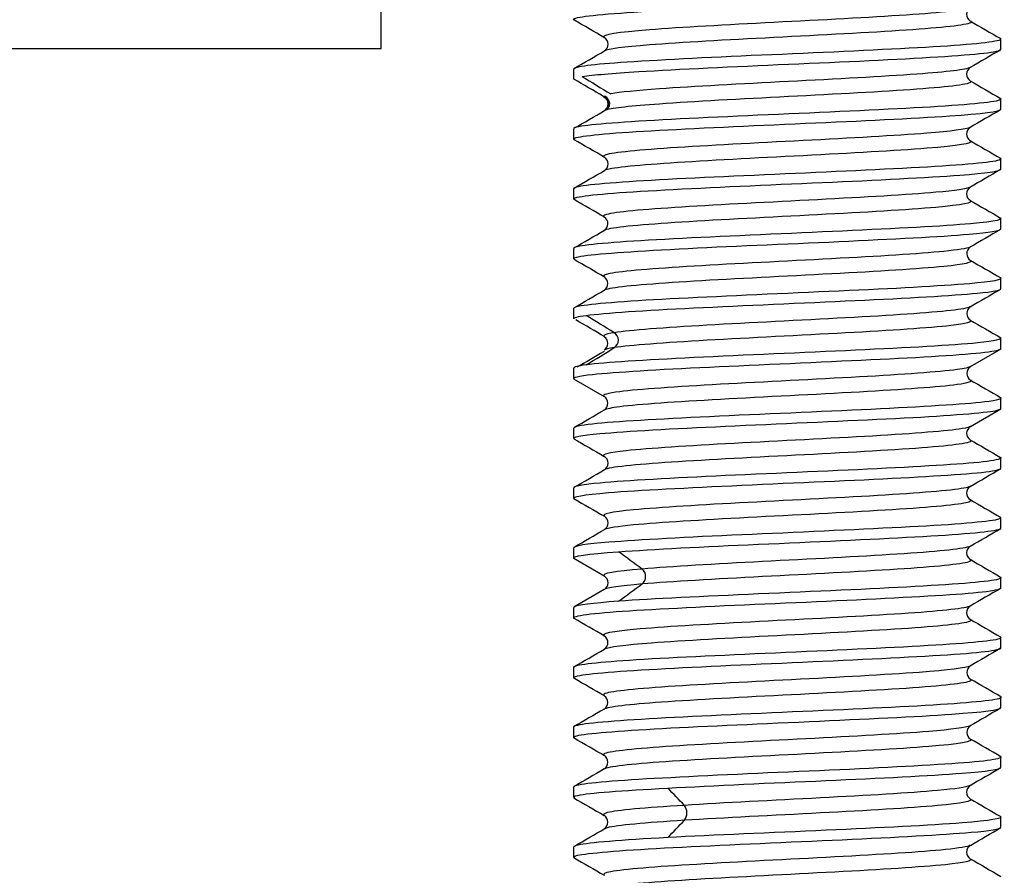
# Model space of a CAD drawing. Extents: x 9 to 197, y 34 to 273.
# Drawn here: x 108 to 113, y 96 to 101 of the extents above; entities that cross this region are included whole.
import ezdxf

# ---------------------------------------------------------------- set-up
doc = ezdxf.new("R2010")
doc.units = 0
for name, color, linetype in [('_TRANSLATION', 7, 'CONTINUOUS'), ('SGABSC0001', 7, 'CONTINUOUS'), ('SVGBSC0014', 7, 'CONTINUOUS')]:
    doc.layers.add(name, color=color, linetype=linetype)

# ---------------------------------------------------------------- blocks, each defined once
blk = doc.blocks.new('SE1')
at = {"layer": 'SGABSC0001', "color": 7, "linetype": 'CONTINUOUS'}
for p, q in [((109.7257, 100.9545), (109.7257, 101.9545)), ((97.9757, 100.9545), (109.7257, 100.9545))]:
    blk.add_line(p, q, dxfattribs=at)
at = {"layer": 'SVGBSC0014', "color": 7, "linetype": 'CONTINUOUS'}
for p, q in [((113.3507, 100.95), (113.3507, 101.0094)), ((110.8507, 100.8341), (110.8507, 100.7748)), ((113.3507, 100.6), (113.3507, 100.659)), ((110.8507, 100.4841), (110.8507, 100.425)), ((113.3507, 100.2498), (113.3507, 100.309)), ((110.8507, 100.134), (110.8507, 100.0745)), ((113.3507, 99.8992), (113.3507, 99.9592)), ((110.8507, 99.7845), (110.8507, 99.7241)), ((113.3507, 99.5492), (113.3507, 99.6098)), ((110.8507, 99.4349), (110.8507, 99.3741)), ((113.3507, 99.1991), (113.3507, 99.2599)), ((113.1728, 99.094), (113.3514, 99.1975)), ((110.8507, 99.0849), (110.8507, 99.0244)), ((110.8501, 99.0225), (111.0286, 98.919)), ((113.3507, 98.8497), (113.3507, 98.9099)), ((113.1722, 98.7439), (113.3506, 98.8474)), ((110.8507, 98.7347), (110.8507, 98.6749)), ((113.3507, 98.5), (113.3507, 98.5594)), ((110.8507, 98.3841), (110.8507, 98.3249)), ((113.3507, 98.1497), (113.3507, 98.209)), ((110.8507, 98.0341), (110.8507, 97.975)), ((110.8513, 97.9727), (111.0294, 97.8694)), ((113.3507, 97.7998), (113.3507, 97.8593)), ((111.0298, 97.7901), (110.8517, 97.6868)), ((110.8507, 97.684), (110.8507, 97.6245)), ((113.3507, 97.4492), (113.3507, 97.5092)), ((110.8507, 97.3345), (110.8507, 97.2741)), ((113.3507, 97.0992), (113.3507, 97.1598)), ((110.8507, 96.9849), (110.8507, 96.9245)), ((113.3507, 96.7497), (113.3507, 96.8099)), ((110.8507, 96.6346), (110.8507, 96.5744)), ((113.3507, 96.3997), (113.3507, 96.4593)), ((110.8507, 96.2846), (110.8507, 96.2249))]:
    blk.add_line(p, q, dxfattribs=at)
for centre, radius, start, end in [((113.1958, 101.1543), 0.046, 121.84031, 237.52411), ((-134.1702, -321.5108), 488.5225, 59.872618, 59.896825), ((334.335, 482.3404), 440.7334, 239.88016, 239.906975), ((111.0059, 100.9793), 0.046, 302.27154, 57.93815), ((-108.8421, 479.7968), 438.0366, 300.102268, 300.129242), ((349.4008, -306.1422), 470.5762, 120.1075, 120.132626), ((113.1952, 100.8045), 0.0459, 122.19976, 238.01929), ((105.0501, 90.5298), 11.774, 59.50036, 60.48234), ((184.674, 221.712), 141.6489, 238.61213, 238.692272), ((333.4929, 480.3337), 438.8779, 239.866634, 239.893553), ((111.0027, 100.631), 0.0494, 297.91476, 62.08524), ((-110.8961, 483.0106), 442.1497, 300.100923, 300.127646), ((313.7038, -244.9627), 399.4414, 120.105287, 120.134865), ((113.1952, 100.4544), 0.0459, 121.90177, 237.79703), ((-82.0569, -232.2991), 384.6001, 59.864197, 59.894917), ((332.8998, 478.9663), 437.7003, 239.866926, 239.893925), ((111.0061, 100.2796), 0.0459, 301.9851, 57.82305), ((-110.6714, 482.2081), 441.6456, 300.105165, 300.131922), ((293.286, -210.1774), 358.8044, 120.098931, 120.131864), ((113.1955, 100.1047), 0.046, 122.33625, 238.34113), ((-53.4482, -183.4883), 327.7209, 59.874736, 59.9108), ((338.5688, 488.5159), 449.1076, 239.87547, 239.901786), ((111.0053, 99.9298), 0.046, 301.24095, 57.62257), ((-118.2864, 495.2775), 457.0739, 300.08711, 300.112972), ((268.9141, -168.7004), 310.3946, 120.078737, 120.116823), ((113.1965, 99.7547), 0.0461, 122.25166, 238.8531), ((-46.897, -172.7345), 314.8285, 59.891788, 59.929346), ((343.6869, 497.3616), 459.6297, 239.899052, 239.924775), ((111.0045, 99.5796), 0.0462, 301.63558, 58.11252), ((-115.4732, 490.3501), 451.7029, 300.069315, 300.095494), ((284.837, -196.6379), 342.2471, 120.070597, 120.105147), ((113.1966, 99.4044), 0.0462, 121.30248, 237.91401), ((-9.8583, -107.9577), 239.9111, 59.741348, 59.788501), ((105.2445, 89.9457), 11.023, 57.98553, 58.98915), ((336.7487, 485.0492), 445.8011, 239.899489, 239.926016), ((111.0045, 99.2296), 0.0463, 302.11681, 57.26197), ((111.062, 99.2486), 0.0509, 300.89857, 59.10143), ((318.7463, -257.5843), 412.8306, 120.208962, 120.234473), ((105.7062, 107.7985), 10.1398, 300.96714, 302.05818), ((113.1967, 99.0544), 0.0462, 122.13579, 237.98594), ((292.56, 408.3894), 357.6204, 239.892693, 239.92574), ((111.005, 98.8793), 0.0461, 302.12351, 58.51017), ((-58.5379, 391.1371), 337.921, 300.08441, 300.119376), ((113.1958, 98.7043), 0.046, 121.27041, 237.793), ((287.9193, 399.7806), 348.1484, 239.871465, 239.9054), ((111.006, 98.5293), 0.046, 302.24751, 58.50451), ((-78.6769, 425.3126), 377.891, 300.102484, 300.133746), ((113.1952, 98.3545), 0.0459, 121.85013, 237.76779), ((311.9996, 440.8223), 396.035, 239.864144, 239.893975), ((111.006, 98.1796), 0.046, 302.15327, 57.83073), ((-88.2511, 441.467), 396.9712, 300.103216, 300.132981), ((113.1956, 98.0047), 0.046, 122.42526, 237.99292), ((105.747, 90.5234), 9.2118, 53.30764, 54.37149), ((304.8017, 428.2134), 381.819, 239.874709, 239.905666), ((111.0062, 97.8296), 0.0459, 302.09801, 57.86158), ((111.2157, 97.8663), 0.0563, 309.12985, 50.87015), ((106.269, 104.4949), 8.3272, 305.572, 306.74886), ((304.3815, -231.7953), 380.952, 120.096883, 120.127908), ((113.1955, 97.6547), 0.046, 122.33006, 237.87153), ((-74.2098, -221.8124), 369.1695, 59.882259, 59.914284), ((323.8682, 460.7302), 419.8159, 239.87536, 239.903533), ((111.0053, 97.4798), 0.0461, 302.25907, 57.45593), ((-111.8259, 481.697), 444.2044, 300.085801, 300.112438), ((290.1151, -207.8148), 352.7473, 120.073722, 120.10725), ((113.1966, 97.3047), 0.0462, 122.77991, 237.54601), ((-56.3906, -191.6385), 333.8248, 59.898947, 59.934382), ((111.0044, 97.1296), 0.0463, 302.50353, 57.03354), ((283.8068, -197.3499), 340.2268, 120.067098, 120.101864), ((113.1967, 96.9544), 0.0462, 122.59631, 237.5885), ((-69.7342, -214.8679), 360.3109, 59.887858, 59.920674), ((111.0051, 96.7793), 0.0461, 302.30612, 57.91904), ((300.8222, -226.7652), 373.9064, 120.092253, 120.123864), ((106.1934, 91.4823), 7.3214, 43.55962, 44.6596), ((113.1957, 96.6043), 0.046, 121.81734, 237.76162), ((363.4206, 527.885), 498.6596, 239.877849, 239.901565), ((111.4415, 96.4839), 0.0721, 322.76306, 37.23694), ((111.005, 96.4293), 0.0461, 302.74045, 57.72237), ((106.8356, 100.8629), 6.427, 315.26385, 316.51692), ((-14.9617, 313.5148), 251.0319, 300.079362, 300.12649), ((113.1958, 96.2543), 0.046, 122.19719, 237.51414), ((353.1434, 509.8675), 478.2204, 239.88061, 239.90532)]:
    blk.add_arc(centre, radius, start, end, dxfattribs=at)
for points, knots in [([(110.8545, 101.1204), (110.8537, 101.1208), (110.853, 101.1213), (110.835, 101.1371), (110.9488, 101.1496), (111.3771, 101.1802), (111.6886, 101.1927), (112.3299, 101.2232), (112.6613, 101.2357), (113.1538, 101.2663), (113.3148, 101.2787), (113.3488, 101.296), (113.3506, 101.2978), (113.3506, 101.2996)], [0.2490215, 0.2490215, 0.2490215, 0.2490215, 0.25, 0.25, 0.28125, 0.28125, 0.3125, 0.3125, 0.34375, 0.34375, 0.375, 0.375, 0.3787435, 0.3787435, 0.3787435, 0.3787435]), ([(113.172, 101.1936), (113.1719, 101.1936), (113.1718, 101.1935), (113.1472, 101.1791), (113.0067, 101.1647), (112.5844, 101.1359), (112.2994, 101.1215), (111.7448, 101.0927), (111.4787, 101.0783), (111.1091, 101.0495), (111.0135, 101.0351), (111.0277, 101.0201), (111.0285, 101.0194), (111.0296, 101.0188)], [0.6248956, 0.6248956, 0.6248956, 0.6248956, 0.625, 0.625, 0.65625, 0.65625, 0.6875, 0.6875, 0.71875, 0.71875, 0.75, 0.75, 0.7513563, 0.7513563, 0.7513563, 0.7513563]), ([(113.1715, 101.1151), (113.1772, 101.1118), (113.1773, 101.1085), (113.1472, 101.0908), (113.0067, 101.0764), (112.5844, 101.0476), (112.2995, 101.0332), (111.7449, 101.0044), (111.4787, 100.99), (111.1424, 100.9638), (111.0509, 100.952), (111.0303, 100.9402)], [0.6178372, 0.6178372, 0.6178372, 0.6178372, 0.625, 0.625, 0.65625, 0.65625, 0.6875, 0.6875, 0.71875, 0.71875, 0.7443689, 0.7443689, 0.7443689, 0.7443689]), ([(113.3466, 101.0136), (113.352, 101.0105), (113.3517, 101.0074), (113.3154, 100.991), (113.1542, 100.9747), (112.6635, 100.9478), (112.3338, 100.9315), (111.6875, 100.9045), (111.3774, 100.8882), (110.9639, 100.862), (110.8513, 100.8471), (110.8507, 100.8342)], [0.6182862, 0.6182862, 0.6182862, 0.6182862, 0.625, 0.625, 0.65625, 0.65625, 0.6875, 0.6875, 0.71875, 0.71875, 0.7478563, 0.7478563, 0.7478563, 0.7478563]), ([(110.9025, 100.7905), (110.9638, 100.8005), (111.0774, 100.8104), (111.4631, 100.8336), (111.7865, 100.8487), (112.4298, 100.8769), (112.7505, 100.8916), (113.211, 100.9204), (113.3461, 100.9346), (113.3506, 100.9495), (113.3507, 100.9498), (113.3507, 100.95)], [0.0104649, 0.0104649, 0.0104649, 0.0104649, 0.03125, 0.03125, 0.0625, 0.0625, 0.09375, 0.09375, 0.125, 0.125, 0.1255413, 0.1255413, 0.1255413, 0.1255413]), ([(113.1713, 100.8438), (113.1491, 100.8308), (113.0368, 100.8177), (112.6602, 100.7903), (112.3858, 100.7759), (111.829, 100.7471), (111.5528, 100.7327), (111.2201, 100.7087), (111.122, 100.6991), (111.0694, 100.6894)], [0.8779422, 0.8779422, 0.8779422, 0.8779422, 0.90625, 0.90625, 0.9375, 0.9375, 0.96875, 0.96875, 0.9895803, 0.9895803, 0.9895803, 0.9895803]), ([(113.1709, 100.7653), (113.1742, 100.7634), (113.1757, 100.7615), (113.1717, 100.7452), (113.0554, 100.7308), (112.6602, 100.702), (112.3859, 100.6876), (111.829, 100.6588), (111.5528, 100.6444), (111.1894, 100.6182), (111.0786, 100.6064), (111.0403, 100.5949)], [0.8708941, 0.8708941, 0.8708941, 0.8708941, 0.875, 0.875, 0.90625, 0.90625, 0.9375, 0.9375, 0.96875, 0.96875, 0.9943963, 0.9943963, 0.9943963, 0.9943963]), ([(111.0287, 100.6786), (111.0332, 100.6761), (111.0408, 100.6719), (111.0505, 100.6614), (111.0571, 100.6495), (111.0605, 100.6366), (111.06, 100.6237), (111.0562, 100.6118), (111.0494, 100.6013), (111.0437, 100.597), (111.0403, 100.5946)], [0, 0, 0, 0, 0.126228, 0.251517, 0.375955, 0.499505, 0.623127, 0.747768, 0.873369, 1, 1, 1, 1]), ([(113.3467, 100.6634), (113.3498, 100.6617), (113.3511, 100.66), (113.3462, 100.644), (113.2099, 100.6294), (112.753, 100.6007), (112.4313, 100.5864), (111.7877, 100.5574), (111.4657, 100.5435), (110.9985, 100.5139), (110.8597, 100.5007), (110.8511, 100.4864)], [0.8713005, 0.8713005, 0.8713005, 0.8713005, 0.875, 0.875, 0.90625, 0.90625, 0.9375, 0.9375, 0.96875, 0.96875, 1, 1, 1, 1]), ([(111.0359, 100.6658), (111.0426, 100.6603), (111.0535, 100.6506), (111.0589, 100.6244), (111.0526, 100.6072), (111.0478, 100.6005)], [0, 0, 0, 0, 0.2522568, 0.5005061, 0.7370453, 0.7370453, 0.7370453, 0.7370453]), ([(110.856, 100.4202), (110.8489, 100.4238), (110.8493, 100.4273), (110.8916, 100.4442), (111.0566, 100.4602), (111.5528, 100.4875), (111.8833, 100.5032), (112.53, 100.531), (112.8379, 100.5464), (113.2413, 100.5732), (113.3498, 100.5869), (113.3505, 100.6)], [0.7423248, 0.7423248, 0.7423248, 0.7423248, 0.75, 0.75, 0.78125, 0.78125, 0.8125, 0.8125, 0.84375, 0.84375, 0.8723376, 0.8723376, 0.8723376, 0.8723376]), ([(113.17, 100.4933), (113.1483, 100.4819), (113.06, 100.4705), (112.7346, 100.4447), (112.4706, 100.4303), (111.9159, 100.4015), (111.6312, 100.3871), (111.203, 100.3583), (111.0599, 100.3439), (111.0243, 100.3258), (111.0243, 100.322), (111.0314, 100.3183)], [0.1315365, 0.1315365, 0.1315365, 0.1315365, 0.15625, 0.15625, 0.1875, 0.1875, 0.21875, 0.21875, 0.25, 0.25, 0.2581393, 0.2581393, 0.2581393, 0.2581393]), ([(113.1713, 100.4152), (113.1719, 100.4148), (113.1725, 100.4144), (113.1911, 100.3997), (113.098, 100.3853), (112.7347, 100.3565), (112.4706, 100.3421), (111.9159, 100.3133), (111.6312, 100.2989), (111.203, 100.2701), (111.0599, 100.2557), (111.0312, 100.2411), (111.0309, 100.2408), (111.0305, 100.2406)], [0.1241869, 0.1241869, 0.1241869, 0.1241869, 0.125, 0.125, 0.15625, 0.15625, 0.1875, 0.1875, 0.21875, 0.21875, 0.25, 0.25, 0.2504626, 0.2504626, 0.2504626, 0.2504626]), ([(113.3468, 100.3134), (113.3472, 100.3132), (113.3476, 100.3129), (113.3695, 100.298), (113.2602, 100.2843), (112.8374, 100.2547), (112.5284, 100.2412), (111.8874, 100.2115), (111.5546, 100.1983), (111.0573, 100.1683), (110.8923, 100.1555), (110.853, 100.1381), (110.8507, 100.1361), (110.8508, 100.1341)], [0.1245233, 0.1245233, 0.1245233, 0.1245233, 0.125, 0.125, 0.15625, 0.15625, 0.1875, 0.1875, 0.21875, 0.21875, 0.25, 0.25, 0.2542611, 0.2542611, 0.2542611, 0.2542611]), ([(110.857, 100.0692), (110.8464, 100.0742), (110.8511, 100.0793), (110.9309, 100.0987), (111.1183, 100.1134), (111.6485, 100.1417), (111.986, 100.1569), (112.6251, 100.1847), (112.9202, 100.2005), (113.2641, 100.2251), (113.3487, 100.2379), (113.35, 100.2495)], [0.4889675, 0.4889675, 0.4889675, 0.4889675, 0.5, 0.5, 0.53125, 0.53125, 0.5625, 0.5625, 0.59375, 0.59375, 0.6191376, 0.6191376, 0.6191376, 0.6191376]), ([(113.17, 100.1432), (113.1509, 100.1333), (113.0828, 100.1234), (112.8055, 100.0991), (112.5515, 100.0847), (112.0037, 100.0559), (111.711, 100.0415), (111.2568, 100.0127), (111.0939, 99.9983), (111.0241, 99.9786), (111.0205, 99.9733), (111.0314, 99.9679)], [0.3848103, 0.3848103, 0.3848103, 0.3848103, 0.40625, 0.40625, 0.4375, 0.4375, 0.46875, 0.46875, 0.5, 0.5, 0.5115721, 0.5115721, 0.5115721, 0.5115721]), ([(113.1711, 100.0657), (113.1947, 100.0522), (113.1238, 100.0388), (112.8055, 100.0109), (112.5515, 99.9965), (112.0037, 99.9677), (111.711, 99.9533), (111.2568, 99.9245), (111.0939, 99.9101), (111.037, 99.894), (111.0326, 99.8923), (111.0297, 99.8907)], [0.3770051, 0.3770051, 0.3770051, 0.3770051, 0.40625, 0.40625, 0.4375, 0.4375, 0.46875, 0.46875, 0.5, 0.5, 0.5036269, 0.5036269, 0.5036269, 0.5036269]), ([(113.3464, 99.9641), (113.3701, 99.9504), (113.2858, 99.9386), (112.9199, 99.9095), (112.6251, 99.8966), (111.9868, 99.8665), (111.648, 99.8531), (111.121, 99.8238), (110.9318, 99.8097), (110.8579, 99.7918), (110.851, 99.7884), (110.8514, 99.7849)], [0.3775842, 0.3775842, 0.3775842, 0.3775842, 0.40625, 0.40625, 0.4375, 0.4375, 0.46875, 0.46875, 0.5, 0.5, 0.5074937, 0.5074937, 0.5074937, 0.5074937]), ([(110.8573, 99.7195), (110.8434, 99.726), (110.8552, 99.7325), (110.978, 99.7546), (111.1872, 99.7672), (111.7472, 99.7979), (112.0902, 99.8104), (112.7147, 99.8409), (112.9961, 99.8534), (113.285, 99.8795), (113.3486, 99.8891), (113.3496, 99.8991)], [0.235646, 0.235646, 0.235646, 0.235646, 0.25, 0.25, 0.28125, 0.28125, 0.3125, 0.3125, 0.34375, 0.34375, 0.3659631, 0.3659631, 0.3659631, 0.3659631]), ([(113.1694, 99.7927), (113.1519, 99.7845), (113.0997, 99.7762), (112.8723, 99.7535), (112.6296, 99.7391), (112.0907, 99.7103), (111.7958, 99.6959), (111.3151, 99.6671), (111.1363, 99.6527), (111.0276, 99.6315), (111.0181, 99.6246), (111.0325, 99.6177)], [0.6382986, 0.6382986, 0.6382986, 0.6382986, 0.65625, 0.65625, 0.6875, 0.6875, 0.71875, 0.71875, 0.75, 0.75, 0.7649071, 0.7649071, 0.7649071, 0.7649071]), ([(113.1718, 99.7155), (113.1922, 99.7036), (113.1365, 99.6916), (112.8723, 99.6653), (112.6296, 99.6509), (112.0908, 99.6221), (111.7958, 99.6077), (111.3152, 99.5789), (111.1363, 99.5645), (111.046, 99.5468), (111.0351, 99.5435), (111.0298, 99.5402)], [0.6303298, 0.6303298, 0.6303298, 0.6303298, 0.65625, 0.65625, 0.6875, 0.6875, 0.71875, 0.71875, 0.75, 0.75, 0.7571186, 0.7571186, 0.7571186, 0.7571186]), ([(113.3461, 99.6144), (113.3656, 99.6027), (113.3025, 99.5898), (112.9974, 99.5655), (112.7188, 99.5492), (112.0883, 99.5221), (111.7461, 99.5058), (111.1892, 99.4788), (110.9784, 99.4626), (110.8655, 99.4444), (110.8516, 99.4395), (110.852, 99.4344)], [0.6308854, 0.6308854, 0.6308854, 0.6308854, 0.65625, 0.65625, 0.6875, 0.6875, 0.71875, 0.71875, 0.75, 0.75, 0.7606794, 0.7606794, 0.7606794, 0.7606794]), ([(110.9236, 99.3932), (111.0333, 99.4079), (111.2647, 99.4234), (111.8445, 99.4513), (112.1921, 99.4663), (112.8022, 99.4946), (113.0658, 99.5093), (113.3035, 99.5325), (113.3495, 99.5412), (113.3498, 99.5499)], [0, 0, 0, 0, 0.03125, 0.03125, 0.0625, 0.0625, 0.09375, 0.09375, 0.1127925, 0.1127925, 0.1127925, 0.1127925]), ([(113.1693, 99.4431), (113.1561, 99.4362), (113.1186, 99.4293), (112.931, 99.4079), (112.706, 99.3935), (112.1777, 99.3647), (111.881, 99.3503), (111.3808, 99.3215), (111.1813, 99.3071), (111.0882, 99.2923)], [0.8912147, 0.8912147, 0.8912147, 0.8912147, 0.90625, 0.90625, 0.9375, 0.9375, 0.96875, 0.96875, 1, 1, 1, 1]), ([(113.1711, 99.3651), (113.1872, 99.3547), (113.1485, 99.3444), (112.931, 99.3197), (112.706, 99.3053), (112.1778, 99.2765), (111.8811, 99.2621), (111.3808, 99.2333), (111.1813, 99.2189), (111.0882, 99.205)], [0.8838422, 0.8838422, 0.8838422, 0.8838422, 0.90625, 0.90625, 0.9375, 0.9375, 0.96875, 0.96875, 1, 1, 1, 1]), ([(113.3462, 99.2632), (113.3617, 99.2531), (113.3167, 99.2428), (113.0678, 99.2184), (112.8041, 99.2041), (112.1933, 99.1751), (111.8486, 99.1612), (111.2621, 99.1315), (111.0333, 99.1183), (110.9236, 99.1041)], [0.8843222, 0.8843222, 0.8843222, 0.8843222, 0.90625, 0.90625, 0.9375, 0.9375, 0.96875, 0.96875, 1, 1, 1, 1]), ([(110.8541, 99.0211), (110.8426, 99.0304), (110.8784, 99.0398), (111.0931, 99.0619), (111.3455, 99.0779), (111.9444, 99.1052), (112.2918, 99.1209), (112.8875, 99.1487), (113.1313, 99.164), (113.3182, 99.1852), (113.3496, 99.1925), (113.3496, 99.1999)], [0.7305616, 0.7305616, 0.7305616, 0.7305616, 0.75, 0.75, 0.78125, 0.78125, 0.8125, 0.8125, 0.84375, 0.84375, 0.8595737, 0.8595737, 0.8595737, 0.8595737]), ([(113.1722, 99.0948), (113.1645, 99.0888), (113.1384, 99.0828), (112.9868, 99.0624), (112.7785, 99.048), (112.2659, 99.0192), (111.9683, 99.0048), (111.4507, 98.976), (111.2334, 98.9616), (111.0486, 98.938), (111.0172, 98.9289), (111.0286, 98.9198)], [0.1432081, 0.1432081, 0.1432081, 0.1432081, 0.15625, 0.15625, 0.1875, 0.1875, 0.21875, 0.21875, 0.25, 0.25, 0.2698214, 0.2698214, 0.2698214, 0.2698214]), ([(113.1699, 99.0156), (113.186, 99.0066), (113.1608, 98.9976), (112.9868, 98.9741), (112.7786, 98.9597), (112.2659, 98.9309), (111.9684, 98.9165), (111.4507, 98.8877), (111.2334, 98.8733), (111.0727, 98.8529), (111.0428, 98.8468), (111.0315, 98.8407)], [0.1366479, 0.1366479, 0.1366479, 0.1366479, 0.15625, 0.15625, 0.1875, 0.1875, 0.21875, 0.21875, 0.25, 0.25, 0.2631686, 0.2631686, 0.2631686, 0.2631686]), ([(113.345, 98.9139), (113.3618, 98.905), (113.3319, 98.8963), (113.1317, 98.8724), (112.8867, 98.8589), (112.2952, 98.8292), (111.9471, 98.816), (111.3459, 98.7859), (111.0945, 98.7731), (110.8881, 98.7495), (110.8514, 98.742), (110.8513, 98.7344)], [0.1369678, 0.1369678, 0.1369678, 0.1369678, 0.15625, 0.15625, 0.1875, 0.1875, 0.21875, 0.21875, 0.25, 0.25, 0.2670454, 0.2670454, 0.2670454, 0.2670454]), ([(110.8544, 98.6706), (110.8401, 98.6811), (110.8917, 98.6915), (111.1593, 98.7164), (111.4292, 98.7311), (112.0474, 98.7593), (112.3919, 98.7745), (112.9676, 98.8024), (113.1902, 98.8181), (113.3298, 98.8373), (113.3495, 98.8432), (113.3492, 98.8492)], [0.4771682, 0.4771682, 0.4771682, 0.4771682, 0.5, 0.5, 0.53125, 0.53125, 0.5625, 0.5625, 0.59375, 0.59375, 0.6063979, 0.6063979, 0.6063979, 0.6063979]), ([(113.1731, 98.7446), (113.1673, 98.7401), (113.1511, 98.7357), (113.0375, 98.7168), (112.8457, 98.7024), (112.3531, 98.6736), (112.0547, 98.6592), (111.5238, 98.6304), (111.2906, 98.616), (111.0576, 98.5908), (111.0136, 98.5801), (111.0287, 98.5693)], [0.3965222, 0.3965222, 0.3965222, 0.3965222, 0.40625, 0.40625, 0.4375, 0.4375, 0.46875, 0.46875, 0.5, 0.5, 0.523325, 0.523325, 0.523325, 0.523325]), ([(113.1704, 98.6656), (113.1844, 98.6581), (113.1697, 98.6505), (113.0376, 98.6285), (112.8457, 98.6141), (112.3531, 98.5853), (112.0548, 98.5709), (111.5238, 98.5421), (111.2906, 98.5277), (111.0877, 98.5058), (111.0452, 98.4983), (111.0311, 98.4908)], [0.3898177, 0.3898177, 0.3898177, 0.3898177, 0.40625, 0.40625, 0.4375, 0.4375, 0.46875, 0.46875, 0.5, 0.5, 0.5162843, 0.5162843, 0.5162843, 0.5162843]), ([(113.3452, 98.5645), (113.3596, 98.5573), (113.3415, 98.5502), (113.1899, 98.5271), (112.9662, 98.5142), (112.394, 98.4842), (112.0475, 98.4708), (111.4319, 98.4414), (111.1612, 98.4274), (110.9045, 98.4036), (110.8522, 98.3941), (110.8517, 98.3848)], [0.3901417, 0.3901417, 0.3901417, 0.3901417, 0.40625, 0.40625, 0.4375, 0.4375, 0.46875, 0.46875, 0.5, 0.5, 0.520244, 0.520244, 0.520244, 0.520244]), ([(110.8541, 98.3212), (110.8366, 98.3333), (110.9075, 98.3444), (111.2323, 98.3723), (111.5162, 98.3848), (112.1528, 98.4156), (112.4929, 98.428), (113.0384, 98.4586), (113.2414, 98.4711), (113.339, 98.491), (113.3499, 98.4954), (113.3495, 98.4997)], [0.2238526, 0.2238526, 0.2238526, 0.2238526, 0.25, 0.25, 0.28125, 0.28125, 0.3125, 0.3125, 0.34375, 0.34375, 0.3532301, 0.3532301, 0.3532301, 0.3532301]), ([(113.1718, 98.3941), (113.1675, 98.3913), (113.1592, 98.3884), (113.0834, 98.3712), (112.907, 98.3568), (112.4377, 98.328), (112.1432, 98.3136), (111.5993, 98.2848), (111.3551, 98.2704), (111.0704, 98.2437), (111.0112, 98.2314), (111.0299, 98.219)], [0.6500763, 0.6500763, 0.6500763, 0.6500763, 0.65625, 0.65625, 0.6875, 0.6875, 0.71875, 0.71875, 0.75, 0.75, 0.7767174, 0.7767174, 0.7767174, 0.7767174]), ([(113.1699, 98.3158), (113.1814, 98.3097), (113.1738, 98.3035), (113.0834, 98.2829), (112.907, 98.2685), (112.4377, 98.2397), (112.1432, 98.2253), (111.5994, 98.1965), (111.3551, 98.1821), (111.1065, 98.1588), (111.0492, 98.1499), (111.032, 98.141)], [0.6428617, 0.6428617, 0.6428617, 0.6428617, 0.65625, 0.65625, 0.6875, 0.6875, 0.71875, 0.71875, 0.75, 0.75, 0.7693677, 0.7693677, 0.7693677, 0.7693677]), ([(113.3448, 98.2142), (113.3563, 98.2081), (113.3473, 98.2021), (113.242, 98.1831), (113.0422, 98.1669), (112.4904, 98.1397), (112.1502, 98.1234), (111.5201, 98.0965), (111.2332, 98.0802), (110.924, 98.0566), (110.8528, 98.045), (110.8516, 98.034)], [0.6434348, 0.6434348, 0.6434348, 0.6434348, 0.65625, 0.65625, 0.6875, 0.6875, 0.71875, 0.71875, 0.75, 0.75, 0.7734082, 0.7734082, 0.7734082, 0.7734082]), ([(111.1132, 98.0108), (111.3131, 98.0256), (111.6127, 98.041), (112.2514, 98.0689), (112.5886, 98.084), (113.1048, 98.1122), (113.2851, 98.1269), (113.3456, 98.1442), (113.3505, 98.1471), (113.3502, 98.15)], [0, 0, 0, 0, 0.03125, 0.03125, 0.0625, 0.0625, 0.09375, 0.09375, 0.1000249, 0.1000249, 0.1000249, 0.1000249]), ([(113.1717, 98.0441), (113.1695, 98.0427), (113.1665, 98.0413), (113.1192, 98.0256), (112.9658, 98.0112), (112.5188, 97.9824), (112.2311, 97.968), (111.6796, 97.9392), (111.4214, 97.9248), (111.2513, 97.9099)], [0.90327904, 0.90327904, 0.90327904, 0.90327904, 0.90625, 0.90625, 0.9375, 0.9375, 0.96875, 0.96875, 1, 1, 1, 1]), ([(113.169, 97.9661), (113.1787, 97.9613), (113.1767, 97.9565), (113.1192, 97.9373), (112.9659, 97.9229), (112.5189, 97.8941), (112.2312, 97.8797), (111.6797, 97.8509), (111.4214, 97.8365), (111.2513, 97.8226)], [0.8958482, 0.8958482, 0.8958482, 0.8958482, 0.90625, 0.90625, 0.9375, 0.9375, 0.96875, 0.96875, 1, 1, 1, 1]), ([(113.3444, 97.864), (113.354, 97.8595), (113.3514, 97.8549), (113.2861, 97.8361), (113.1068, 97.8218), (112.5896, 97.7927), (112.2551, 97.7789), (111.6106, 97.7491), (111.3131, 97.736), (111.1132, 97.7217)], [0.8963829, 0.8963829, 0.8963829, 0.8963829, 0.90625, 0.90625, 0.9375, 0.9375, 0.96875, 0.96875, 1, 1, 1, 1]), ([(110.8548, 97.6203), (110.8533, 97.6211), (110.8522, 97.6218), (110.8396, 97.6362), (110.9592, 97.6523), (111.3948, 97.6795), (111.709, 97.6955), (112.3511, 97.7228), (112.6803, 97.7386), (113.1665, 97.7663), (113.3221, 97.7816), (113.3494, 97.7971), (113.3506, 97.7985), (113.3506, 97.7999)], [0.7169848, 0.7169848, 0.7169848, 0.7169848, 0.71875, 0.71875, 0.75, 0.75, 0.78125, 0.78125, 0.8125, 0.8125, 0.84375, 0.84375, 0.8468169, 0.8468169, 0.8468169, 0.8468169]), ([(113.171, 97.6936), (113.1459, 97.6795), (113.0152, 97.6654), (112.5994, 97.6368), (112.3186, 97.6224), (111.7631, 97.5936), (111.4931, 97.5792), (111.1199, 97.5504), (111.0149, 97.536), (111.0269, 97.5206), (111.0283, 97.5196), (111.0301, 97.5186)], [0.1568218, 0.1568218, 0.1568218, 0.1568218, 0.1875, 0.1875, 0.21875, 0.21875, 0.25, 0.25, 0.28125, 0.28125, 0.2834253, 0.2834253, 0.2834253, 0.2834253]), ([(113.1702, 97.6158), (113.1763, 97.6126), (113.1771, 97.6094), (113.1508, 97.5918), (113.0191, 97.5774), (112.5995, 97.5486), (112.3187, 97.5342), (111.7632, 97.5054), (111.4932, 97.491), (111.1511, 97.4646), (111.0522, 97.4526), (111.0301, 97.4406)], [0.1493179, 0.1493179, 0.1493179, 0.1493179, 0.15625, 0.15625, 0.1875, 0.1875, 0.21875, 0.21875, 0.25, 0.25, 0.2760397, 0.2760397, 0.2760397, 0.2760397]), ([(113.3456, 97.5139), (113.3516, 97.5109), (113.3521, 97.5079), (113.3225, 97.4901), (113.1664, 97.4765), (112.6829, 97.4469), (112.3544, 97.4337), (111.7088, 97.4035), (111.3959, 97.3907), (110.969, 97.3609), (110.851, 97.3488), (110.8507, 97.3345)], [0.1497748, 0.1497748, 0.1497748, 0.1497748, 0.15625, 0.15625, 0.1875, 0.1875, 0.21875, 0.21875, 0.25, 0.25, 0.2797876, 0.2797876, 0.2797876, 0.2797876]), ([(110.8557, 97.2692), (110.8508, 97.2716), (110.8495, 97.274), (110.8659, 97.2913), (111.0117, 97.3053), (111.4813, 97.334), (111.8065, 97.3488), (112.4511, 97.3769), (112.7682, 97.3921), (113.2222, 97.42), (113.3506, 97.4355), (113.3507, 97.4492)], [0.4634893, 0.4634893, 0.4634893, 0.4634893, 0.46875, 0.46875, 0.5, 0.5, 0.53125, 0.53125, 0.5625, 0.5625, 0.5936119, 0.5936119, 0.5936119, 0.5936119]), ([(113.1714, 97.3435), (113.1476, 97.3308), (113.0417, 97.3182), (112.6774, 97.2912), (112.403, 97.2768), (111.8482, 97.248), (111.5678, 97.2336), (111.1627, 97.2048), (111.038, 97.1904), (111.0234, 97.1734), (111.0249, 97.1708), (111.0301, 97.1681)], [0.4101304, 0.4101304, 0.4101304, 0.4101304, 0.4375, 0.4375, 0.46875, 0.46875, 0.5, 0.5, 0.53125, 0.53125, 0.5369477, 0.5369477, 0.5369477, 0.5369477]), ([(113.1726, 97.2652), (113.1752, 97.2636), (113.1765, 97.2621), (113.1764, 97.2462), (113.0658, 97.2318), (112.6774, 97.203), (112.4031, 97.1886), (111.8482, 97.1598), (111.5679, 97.1454), (111.1722, 97.1172), (111.0497, 97.1035), (111.0281, 97.0898)], [0.4029186, 0.4029186, 0.4029186, 0.4029186, 0.40625, 0.40625, 0.4375, 0.4375, 0.46875, 0.46875, 0.5, 0.5, 0.5298009, 0.5298009, 0.5298009, 0.5298009]), ([(113.347, 97.1642), (113.3493, 97.1628), (113.3505, 97.1614), (113.3518, 97.1447), (113.2211, 97.1318), (112.7714, 97.1019), (112.452, 97.0884), (111.809, 97.0591), (111.4843, 97.0451), (111.0106, 97.0161), (110.866, 97.0016), (110.851, 96.9866), (110.8507, 96.9858), (110.8507, 96.985)], [0.4033344, 0.4033344, 0.4033344, 0.4033344, 0.40625, 0.40625, 0.4375, 0.4375, 0.46875, 0.46875, 0.5, 0.5, 0.53125, 0.53125, 0.5329912, 0.5329912, 0.5329912, 0.5329912]), ([(110.8569, 96.9196), (110.8483, 96.9235), (110.8492, 96.9275), (110.8994, 96.9467), (111.0695, 96.9596), (111.5727, 96.9899), (111.9043, 97.0025), (112.5515, 97.0332), (112.8561, 97.0457), (113.2462, 97.0746), (113.3495, 97.0861), (113.3505, 97.0992)], [0.2101208, 0.2101208, 0.2101208, 0.2101208, 0.21875, 0.21875, 0.25, 0.25, 0.28125, 0.28125, 0.3125, 0.3125, 0.3404004, 0.3404004, 0.3404004, 0.3404004]), ([(113.1704, 96.9929), (113.1478, 96.9819), (113.0621, 96.971), (112.751, 96.9456), (112.4864, 96.9312), (111.9334, 96.9024), (111.6481, 96.888), (111.2118, 96.8592), (111.0684, 96.8448), (111.0235, 96.8262), (111.0232, 96.822), (111.0319, 96.8178)], [0.6637082, 0.6637082, 0.6637082, 0.6637082, 0.6875, 0.6875, 0.71875, 0.71875, 0.75, 0.75, 0.78125, 0.78125, 0.7903645, 0.7903645, 0.7903645, 0.7903645]), ([(113.1727, 96.9149), (113.1963, 96.9005), (113.1039, 96.8861), (112.751, 96.8574), (112.4864, 96.843), (111.9335, 96.8142), (111.6481, 96.7998), (111.2119, 96.771), (111.0685, 96.7566), (111.0319, 96.7414), (111.0305, 96.7407), (111.0293, 96.74)], [0.656315, 0.656315, 0.656315, 0.656315, 0.6875, 0.6875, 0.71875, 0.71875, 0.75, 0.75, 0.78125, 0.78125, 0.7828421, 0.7828421, 0.7828421, 0.7828421]), ([(113.3478, 96.8134), (113.3691, 96.8), (113.266, 96.7842), (112.8549, 96.7573), (112.5492, 96.7411), (111.9087, 96.7141), (111.5744, 96.6979), (111.0706, 96.6708), (110.9002, 96.6549), (110.8538, 96.6389), (110.8507, 96.6366), (110.8509, 96.6344)], [0.656905, 0.656905, 0.656905, 0.656905, 0.6875, 0.6875, 0.71875, 0.71875, 0.75, 0.75, 0.78125, 0.78125, 0.7862094, 0.7862094, 0.7862094, 0.7862094]), ([(111.4011, 96.6285), (111.6713, 96.6432), (112.0093, 96.6587), (112.6433, 96.6866), (112.9366, 96.7016), (113.2686, 96.7269), (113.3485, 96.7386), (113.3499, 96.75)], [0, 0, 0, 0, 0.03125, 0.03125, 0.0625, 0.0625, 0.08720432, 0.08720432, 0.08720432, 0.08720432]), ([(110.8552, 96.5709), (110.8467, 96.576), (110.8532, 96.581), (110.9399, 96.6009), (111.1308, 96.6142), (111.4011, 96.6285)], [0.95777114, 0.95777114, 0.95777114, 0.95777114, 0.96875, 0.96875, 1, 1, 1, 1]), ([(113.1689, 96.6429), (113.1496, 96.6334), (113.0847, 96.6239), (112.8183, 96.6), (112.5683, 96.5856), (112.0204, 96.5568), (111.7291, 96.5424), (111.4989, 96.5276)], [0.91693763, 0.91693763, 0.91693763, 0.91693763, 0.9375, 0.9375, 0.96875, 0.96875, 1, 1, 1, 1]), ([(113.1714, 96.5651), (113.1918, 96.5521), (113.1235, 96.5391), (112.8183, 96.5118), (112.5683, 96.4974), (112.0204, 96.4686), (111.7291, 96.4542), (111.4989, 96.4403)], [0.90937763, 0.90937763, 0.90937763, 0.90937763, 0.9375, 0.9375, 0.96875, 0.96875, 1, 1, 1, 1]), ([(111.4989, 96.5276), (111.2681, 96.5137), (111.1041, 96.4993), (111.0271, 96.4796), (111.0215, 96.4743), (111.0303, 96.469)], [0, 0, 0, 0, 0.03125, 0.03125, 0.04274436, 0.04274436, 0.04274436, 0.04274436]), ([(111.4989, 96.4403), (111.2681, 96.4254), (111.1041, 96.411), (111.0386, 96.3943), (111.0324, 96.3919), (111.0291, 96.3896)], [0, 0, 0, 0, 0.03125, 0.03125, 0.03634635, 0.03634635, 0.03634635, 0.03634635]), ([(113.3475, 96.4629), (113.3662, 96.4502), (113.2866, 96.4377), (112.9372, 96.4103), (112.646, 96.3965), (112.0082, 96.3668), (111.6713, 96.3536), (111.4011, 96.3394)], [0.9100427, 0.9100427, 0.9100427, 0.9100427, 0.9375, 0.9375, 0.96875, 0.96875, 1, 1, 1, 1]), ([(110.8548, 96.2208), (110.8445, 96.2275), (110.8591, 96.2341), (110.9888, 96.2538), (111.203, 96.2699), (111.7672, 96.2972), (112.1114, 96.3132), (112.733, 96.3405), (113.0109, 96.3562), (113.289, 96.3796), (113.3487, 96.3899), (113.3496, 96.4)], [0.7046728, 0.7046728, 0.7046728, 0.7046728, 0.71875, 0.71875, 0.75, 0.75, 0.78125, 0.78125, 0.8125, 0.8125, 0.8340592, 0.8340592, 0.8340592, 0.8340592]), ([(111.4011, 96.3394), (111.1308, 96.3246), (110.9404, 96.3092), (110.8591, 96.2916), (110.8511, 96.2879), (110.8514, 96.2842)], [0, 0, 0, 0, 0.03125, 0.03125, 0.03936281, 0.03936281, 0.03936281, 0.03936281]), ([(113.171, 96.294), (113.1576, 96.2857), (113.1087, 96.2773), (112.8833, 96.2545), (112.6473, 96.2401), (112.1091, 96.2113), (111.8134, 96.1969), (111.3302, 96.1681), (111.1435, 96.1537), (111.0322, 96.1325), (111.0197, 96.1258), (111.03, 96.1191)], [0.1692855, 0.1692855, 0.1692855, 0.1692855, 0.1875, 0.1875, 0.21875, 0.21875, 0.25, 0.25, 0.28125, 0.28125, 0.2958602, 0.2958602, 0.2958602, 0.2958602]), ([(113.1712, 96.215), (113.1888, 96.2035), (113.139, 96.1921), (112.8834, 96.1662), (112.6473, 96.1518), (112.1092, 96.123), (111.8134, 96.1086), (111.3302, 96.0798), (111.1435, 96.0654), (111.0482, 96.0473), (111.0357, 96.0437), (111.03, 96.04)], [0.1626424, 0.1626424, 0.1626424, 0.1626424, 0.1875, 0.1875, 0.21875, 0.21875, 0.25, 0.25, 0.28125, 0.28125, 0.2892394, 0.2892394, 0.2892394, 0.2892394])]:
    blk.add_open_spline(points, degree=3, knots=knots, dxfattribs=at)
for points in [[(111.0258, 100.6746), (111.0242, 100.6718), (111.0275, 100.6689), (111.0353, 100.666)], [(110.8511, 99.3747), (110.851, 99.3808), (110.8751, 99.3869), (110.9236, 99.3932)], [(111.0882, 99.2923), (111.0273, 99.2833), (111.0119, 99.2741), (111.0401, 99.2648)], [(111.0882, 99.205), (111.0551, 99.1998), (111.0355, 99.1946), (111.029, 99.1895)], [(110.9236, 99.1041), (110.8751, 99.0976), (110.8513, 99.0909), (110.8515, 99.0843)], [(110.8515, 98.6722), (110.911, 98.6377), (110.9704, 98.6032), (111.0299, 98.5687)], [(113.1708, 98.3935), (113.2303, 98.428), (113.2897, 98.4625), (113.3492, 98.497)], [(110.8523, 98.322), (110.9117, 98.2875), (110.9712, 98.253), (111.0307, 98.2185)], [(113.1709, 98.0435), (113.2303, 98.078), (113.2898, 98.1125), (113.3493, 98.147)], [(110.8525, 97.9721), (110.8367, 97.9855), (110.9292, 97.9977), (111.1132, 98.0108)], [(111.2513, 97.9099), (111.091, 97.8969), (111.0119, 97.8834), (111.0285, 97.8699)], [(111.2513, 97.8226), (111.1217, 97.8114), (111.0452, 97.8004), (111.0294, 97.7894)], [(111.1132, 97.7217), (110.96, 97.7104), (110.8706, 97.6987), (110.8538, 97.6876)], [(113.35, 97.1624), (113.2904, 97.197), (113.2308, 97.2315), (113.1713, 97.266)], [(111.0296, 97.0906), (110.97, 97.0561), (110.9104, 97.0216), (110.8508, 96.9871)], [(113.3504, 96.8119), (113.2908, 96.8465), (113.2312, 96.881), (113.1716, 96.9155)], [(111.0301, 96.7405), (110.9706, 96.706), (110.9111, 96.6715), (110.8515, 96.637)], [(110.851, 96.5718), (110.9105, 96.5374), (110.97, 96.5029), (111.0294, 96.4684)], [(113.1716, 96.2935), (113.2311, 96.328), (113.2905, 96.3625), (113.35, 96.3969)], [(110.8518, 96.222), (110.9112, 96.1875), (110.9707, 96.153), (111.0301, 96.1186)]]:
    blk.add_open_spline(points, degree=3, dxfattribs=at)

msp = doc.modelspace()

# ---------------------------------------------------------------- block references
at = {"layer": '_TRANSLATION'}
msp.add_blockref('SE1', (0, 0), dxfattribs=at)

doc.saveas('drawing.dxf')
